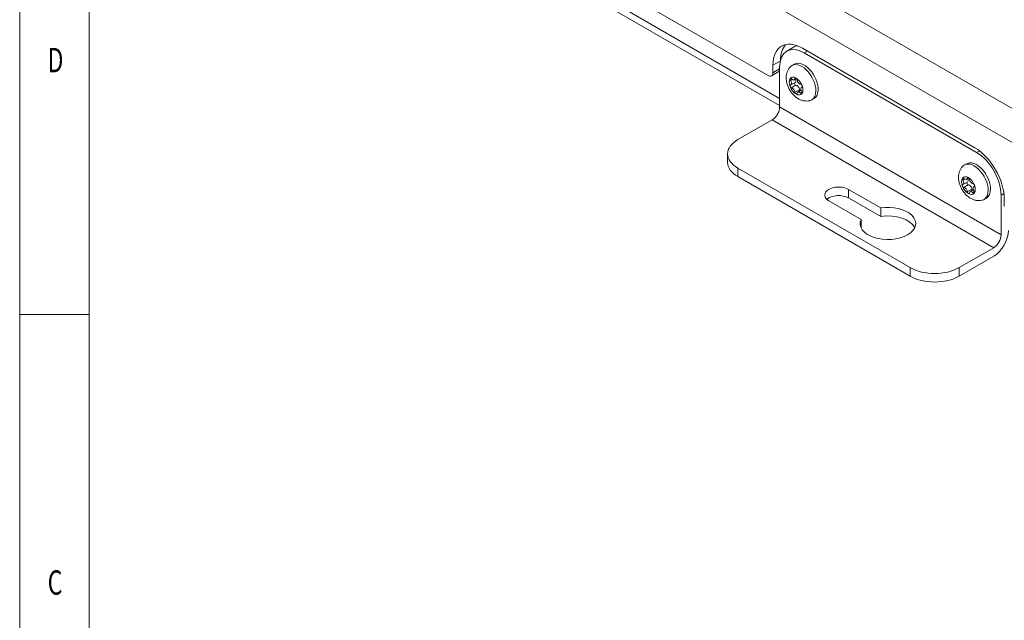
# Model space of a CAD drawing. Units: millimetres. Extents: x 0 to 841, y 0 to 594.
# Drawn here: x 0 to 141, y 178 to 264 of the extents above; entities that cross this region are included whole.
import ezdxf
from ezdxf.lldxf.tags import DXFTag

# ---------------------------------------------------------------- set-up
doc = ezdxf.new("R2010")
doc.units = ezdxf.units.MM
doc.layers.add('1', color=7, linetype='Continuous', true_color=0xffffff)
doc.layers.add('256', color=7, linetype='Continuous', true_color=0xffffff)
doc.styles.add('blockfont', font='simplex.shx')
tags = doc.linetypes.add('DASHDOT', pattern=[70, 31, -13, 13, -13]).pattern_tags.tags
tags[10:11] = [DXFTag(74, 4), DXFTag(75, 0), DXFTag(340, '0'), DXFTag(46, 0.0), DXFTag(50, 0.0), DXFTag(44, 0.0), DXFTag(45, 0.0)]
tags[8:9] = [DXFTag(74, 4), DXFTag(75, 0), DXFTag(340, '0'), DXFTag(46, 0.0), DXFTag(50, 0.0), DXFTag(44, 0.0), DXFTag(45, 0.0)]
tags[6:7] = [DXFTag(74, 4), DXFTag(75, 0), DXFTag(340, '0'), DXFTag(46, 0.0), DXFTag(50, 0.0), DXFTag(44, 0.0), DXFTag(45, 0.0)]
tags[4:5] = [DXFTag(74, 4), DXFTag(75, 0), DXFTag(340, '0'), DXFTag(46, 0.0), DXFTag(50, 0.0), DXFTag(44, 0.0), DXFTag(45, 0.0)]

msp = doc.modelspace()

# ---------------------------------------------------------------- linework, layer by layer
at = {"layer": '1', "color": 7, "linetype": 'Continuous', "lineweight": 13, "ltscale": 0.2}
for p, q in [((67.205, 295.099), (186.706, 226.105)), ((185.469, 221.921), (64.2, 291.936)), ((65.438, 278.28), (109.174, 253.029)), ((113.167, 259.827), (112.708, 259.561)), ((109.263, 258.389), (108.217, 257.786)), ((108.217, 256.724), (109.172, 257.275)), ((110.728, 255.603), (110.978, 255.749)), ((110.888, 254.534), (111.518, 254.923)), ((111.381, 255.875), (111.528, 255.955)), ((112.354, 254.665), (112.392, 254.689)), ((111.381, 253.921), (112.034, 254.28)), ((112.194, 253.78), (112.405, 253.905)), ((140.992, 233.434), (109.172, 251.805)), ((108.111, 249.968), (139.931, 231.596)), ((137.456, 245.273), (137.865, 245.509)), ((103.162, 243.027), (103.162, 241.803)), ((135.477, 241.315), (135.726, 241.46)), ((135.637, 240.245), (136.266, 240.634)), ((136.13, 241.586), (136.277, 241.666)), ((119.072, 239.966), (119.072, 238.741)), ((136.13, 239.632), (136.783, 239.992)), ((136.943, 239.491), (137.154, 239.616)), ((137.102, 240.376), (137.141, 240.4)), ((141.4, 239.385), (140.992, 239.149)), ((127.91, 227.514), (127.91, 228.739)), ((134.981, 228.739), (134.981, 227.514))]:
    msp.add_line(p, q, dxfattribs=at)
at = {"layer": '1', "color": 3, "linetype": 'Continuous', "lineweight": 18, "ltscale": 0.2}
for p, q in [((63.67, 281.627), (107.51, 256.316)), ((66.059, 276.906), (109.173, 252.014)), ((111.268, 260.421), (110.208, 259.809)), ((112.46, 260.235), (137.209, 245.946)), ((137.456, 245.273), (112.708, 259.561)), ((108.217, 256.724), (108.217, 257.786)), ((109.172, 257.52), (109.172, 251.805)), ((111.283, 257.947), (110.949, 257.755)), ((108.01, 256.266), (109.071, 256.879)), ((110.765, 254.96), (111.413, 255.307)), ((111.275, 255.686), (111.624, 255.873)), ((112.403, 254.704), (112.308, 254.645)), ((112.252, 254.201), (111.797, 253.919)), ((113.799, 252.818), (114.133, 253.011)), ((114.132, 253.011), (114.133, 253.011)), ((108.111, 249.968), (103.162, 247.11)), ((101.697, 245.069), (101.697, 243.844)), ((136.031, 243.658), (135.698, 243.466)), ((103.162, 243.027), (127.91, 228.739)), ((103.162, 241.803), (127.91, 227.514)), ((135.514, 240.672), (136.162, 241.019)), ((136.024, 241.398), (136.373, 241.585)), ((123.693, 237.297), (119.072, 239.966)), ((137, 239.912), (136.546, 239.63)), ((137.152, 240.416), (137.056, 240.356)), ((140.992, 233.434), (140.992, 239.149)), ((116.243, 238.333), (120.865, 235.664)), ((123.693, 236.072), (119.072, 238.741)), ((138.548, 238.53), (138.881, 238.722)), ((141.452, 238.598), (141.452, 237.536)), ((123.693, 237.297), (123.693, 236.072)), ((120.865, 235.664), (120.865, 234.469)), ((134.981, 228.739), (139.931, 231.596)), ((134.981, 227.514), (139.931, 230.372))]:
    msp.add_line(p, q, dxfattribs=at)
for centre, major_axis, start_param, end_param in [((112.46, 255.336), (-3, 5.196), 5.4977871, 7.0685835), ((112.708, 255.479), (2.5, -4.33), 2.3561945, 3.9269908), ((113.521, 255.948), (3, -5.196), 3.3192889, 3.9157988), ((113.768, 256.091), (-2.5, 4.33), 6.1237004, 6.2831853), ((112.374, 255.286), (1.425, -2.468), 0.7853982, 3.2932726), ((112.708, 255.479), (1.425, -2.468), 0.7853982, 3.1416911), ((107.51, 257.132), (0.5, -0.866), 5.4977871, 7.0685835), ((108.571, 257.745), (-0.5, 0.866), 3.1415923, 3.3721552), ((110.823, 255.699), (-0.114, 0.197), 0.2618074, 1.725723), ((110.823, 254.741), (-0.114, 0.197), 6.1282587, 7.5921902), ((110.823, 255.699), (-0.114, 0.197), 5.0810611, 6.5449927), ((110.823, 254.741), (-0.114, 0.197), 1.3090049, 2.7729205), ((110.52, 255.395), (0.249, -0.432), 6.1282587, 8.0089083), ((111.031, 256.12), (0.249, -0.432), 5.0810611, 6.9617107), ((111.459, 255.109), (0.102, -0.177), 3.3809656, 5.9145132), ((111.541, 255.763), (-0.114, 0.197), 5.4977946, 6.9617107), ((111.157, 255.762), (-0.261, 0.452), 3.1231012, 4.4568046), ((111.667, 254.447), (-0.261, 0.452), 4.0338636, 5.9145132), ((111.541, 255.763), (-0.114, 0.197), 4.0338636, 5.4977946), ((112.051, 255.531), (0.249, -0.432), 4.0338636, 5.9145132), ((112.259, 254.869), (-0.114, 0.197), 4.4505809, 5.9145132), ((112.561, 254.216), (0.249, -0.432), 2.986666, 4.8673156), ((112.259, 254.869), (-0.114, 0.197), 2.986666, 4.4505809), ((111.031, 254.079), (0.249, -0.432), 0.8922709, 2.7729205), ((111.541, 253.848), (-0.114, 0.197), 0.8922709, 2.356202), ((111.541, 253.848), (-0.114, 0.197), 2.356202, 3.8201181), ((112.051, 253.49), (0.249, -0.432), 1.9394685, 3.8201181), ((112.177, 254.215), (0.102, -0.177), 4.0338636, 4.986281), ((112.259, 253.912), (-0.114, 0.197), 1.9394685, 3.4033834), ((112.259, 253.912), (-0.114, 0.197), 3.4033834, 4.8673156), ((112.374, 255.286), (1.425, -2.468), 0, 0.7853982), ((112.708, 255.479), (1.425, -2.468), 0, 0.7853982), ((108.111, 251.192), (0.75, 1.299), 3.9269908, 5.4977871), ((112.374, 255.286), (1.425, -2.468), 6.1349415, 6.2831853), ((106.697, 245.069), (-5, 0), 5.4977871, 7.0685835), ((137.209, 241.047), (-3, 5.196), 3.9269908, 5.4977871), ((137.456, 241.19), (2.5, -4.33), 0.7853982, 2.3561945), ((106.697, 243.844), (5, 0), 3.1415927, 3.9269908), ((137.123, 240.998), (1.425, -2.468), 0.7853982, 3.2932726), ((137.456, 241.19), (1.425, -2.468), 0.7853982, 3.1415926), ((135.572, 241.41), (-0.114, 0.197), 0.2618074, 1.725723), ((135.572, 240.453), (-0.114, 0.197), 6.1282587, 7.5921902), ((135.572, 241.41), (-0.114, 0.197), 5.0810611, 6.5449927), ((135.269, 241.106), (0.249, -0.432), 6.1282587, 8.0089083), ((135.779, 241.832), (0.249, -0.432), 5.0810611, 6.9617107), ((136.208, 240.82), (0.102, -0.177), 3.3809656, 5.9145132), ((136.29, 241.474), (-0.114, 0.197), 5.4977946, 6.9617107), ((135.905, 241.473), (-0.261, 0.452), 3.1231012, 4.4568046), ((136.416, 240.158), (-0.261, 0.452), 4.0338636, 5.9145132), ((136.29, 241.474), (-0.114, 0.197), 4.0338636, 5.4977946), ((136.8, 241.243), (0.249, -0.432), 4.0338636, 5.9145132), ((137.008, 240.581), (-0.114, 0.197), 4.4505809, 5.9145132), ((137.008, 240.581), (-0.114, 0.197), 2.986666, 4.4505809), ((117.657, 239.149), (-2, 0), 3.9269908, 7.0685835), ((117.657, 237.924), (-2, 0), 3.9269908, 5.7241779), ((135.572, 240.453), (-0.114, 0.197), 1.3090049, 2.7729205), ((135.779, 239.791), (0.249, -0.432), 0.8922709, 2.7729205), ((136.29, 239.559), (-0.114, 0.197), 0.8922709, 2.356202), ((136.29, 239.559), (-0.114, 0.197), 2.356202, 3.8201181), ((136.8, 239.201), (0.249, -0.432), 1.9394685, 3.8201181), ((136.926, 239.927), (0.102, -0.177), 4.0338636, 4.986281), ((137.008, 239.623), (-0.114, 0.197), 1.9394685, 3.4033834), ((137.31, 239.927), (0.249, -0.432), 2.986666, 4.8673156), ((137.008, 239.623), (-0.114, 0.197), 3.4033834, 4.8673156), ((137.123, 240.998), (1.425, -2.468), 0, 0.7853982), ((137.456, 241.19), (1.425, -2.468), 0, 0.7853982), ((137.123, 240.998), (1.425, -2.468), 6.1349415, 6.2831853), ((124.728, 235.067), (-4, 0), 6.0213859, 11.2573737), ((124.728, 233.842), (-4, 0), 3.4099371, 4.9741884), ((139.931, 232.821), (-1.5, -2.598), 0.7853982, 2.3561945), ((139.931, 232.821), (-0.75, -1.299), 0.7853982, 2.3561945), ((131.446, 230.78), (-5, 0), 0.7853982, 2.3561945), ((131.446, 229.555), (5, 0), 3.9269908, 5.4977871)]:
    msp.add_ellipse(centre, major_axis=major_axis, ratio=0.5773503, start_param=start_param, end_param=end_param, dxfattribs=at)
at = {"layer": '1', "color": 7, "linetype": 'Continuous', "lineweight": 13, "ltscale": 0.2}
for centre, start_param, end_param in [((111.541, 254.805), 2.3561957, 3.4033933), ((111.541, 254.805), 3.4033933, 4.4505909), ((111.541, 254.805), 4.4505909, 5.4977884), ((111.541, 254.805), 1.3089955, 2.3561957), ((111.541, 254.805), 0.261798, 1.3089955), ((111.541, 254.805), 5.4977884, 6.5449833), ((136.29, 240.517), 3.4033933, 4.4505909), ((136.29, 240.517), 2.3561957, 3.4033933), ((136.29, 240.517), 1.3089955, 2.3561957), ((136.29, 240.517), 0.261798, 1.3089955), ((136.29, 240.517), 4.4505909, 5.4977884), ((136.29, 240.517), 5.4977884, 6.5449833)]:
    msp.add_ellipse(centre, major_axis=(0.7, -1.212), ratio=0.5773503, start_param=start_param, end_param=end_param, dxfattribs=at)
at = {"layer": '1', "color": 3, "linetype": 'Continuous', "lineweight": 18, "ltscale": 0.2}
for points in [[(110.752, 257.593), (110.729, 257.575), (110.604, 257.466), (110.432, 257.212), (110.251, 256.844), (110.144, 256.437), (110.105, 256.001), (110.139, 255.536), (110.249, 255.054), (110.434, 254.57), (110.688, 254.106), (111.006, 253.677), (111.385, 253.295), (111.801, 252.994), (112.233, 252.787), (112.658, 252.669), (113.08, 252.641), (113.389, 252.666), (113.545, 252.721), (113.572, 252.731)], [(135.501, 243.304), (135.478, 243.286), (135.353, 243.178), (135.181, 242.924), (135, 242.555), (134.893, 242.149), (134.854, 241.713), (134.888, 241.248), (134.998, 240.765), (135.183, 240.282), (135.437, 239.818), (135.755, 239.388), (136.134, 239.006), (136.55, 238.706), (136.982, 238.498), (137.407, 238.38), (137.828, 238.353), (138.138, 238.377), (138.294, 238.432), (138.32, 238.442)]]:
    msp.add_open_spline(points, degree=3, knots=[0, 0, 0, 0, 0.0122283, 0.0704333, 0.1283214, 0.1873722, 0.2490157, 0.3142057, 0.3826194, 0.4524663, 0.5227328, 0.5939039, 0.6667895, 0.7424799, 0.8078864, 0.870043, 0.9297937, 0.9881473, 1, 1, 1, 1], dxfattribs=at)
at = {"layer": '256', "color": 7, "linetype": 'DASHDOT', "lineweight": 13, "ltscale": 0.2}
msp.add_line((0, 594), (0, 0), dxfattribs=at)
at = {"layer": '256', "color": 6, "linetype": 'Continuous', "lineweight": 13, "ltscale": 0.2}
msp.add_line((10, 584), (10, 10), dxfattribs=at)
at = {"layer": '256', "color": 7, "linetype": 'Continuous', "lineweight": 13, "ltscale": 0.2}
msp.add_line((0, 222), (10, 222), dxfattribs=at)

# ---------------------------------------------------------------- texts
at = {"layer": '256', "color": 7, "linetype": 'Continuous', "lineweight": 13, "ltscale": 0.2, "char_height": 3.5, "attachment_point": 7, "line_spacing_factor": 0.903614, "style": 'blockfont'}
for s, insert in [('\\W0.6877;D', (4.019, 256.777)), ('\\W0.6959;C', (4.019, 181.777))]:
    msp.add_mtext(s, dxfattribs=dict(at, insert=insert))

doc.saveas('drawing.dxf')
